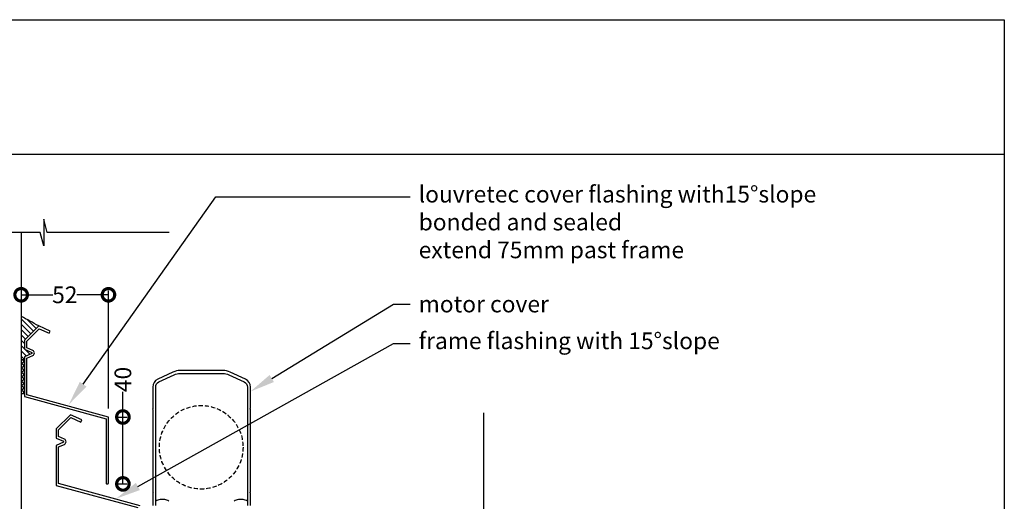
# Model space of a CAD drawing. Units: millimetres. Extents: x 15792 to 17681, y 1737 to 3034.
# Drawn here: x 16219 to 16808, y 2746 to 3034 of the extents above; entities that cross this region are included whole.
import ezdxf
from ezdxf import colors
from ezdxf.entities.mleader import LeaderData, LeaderLine
from ezdxf.math import Vec2, Vec3

# ---------------------------------------------------------------- set-up
doc = ezdxf.new("R2010")
doc.units = ezdxf.units.MM
doc.header["$MEASUREMENT"] = 0
doc.linetypes.add('DASHED', pattern=[0.75, 0.5, -0.25])
doc.layers.add('Annotation', color=7, linetype='Continuous')
doc.layers.add('Dimensions', color=7, linetype='Continuous')
doc.styles.get("Standard").update_dxf_attribs({"font": 'GIL_____.TTF', "height": 2})
doc.dimstyles.get("Standard").update_dxf_attribs({"dimtxt": 2, "dimasz": 3, "dimexe": 0.5, "dimexo": 1, "dimgap": 0.09, "dimtad": 0, "dimdec": 0, "dimzin": 0, "dimdsep": 46, "dimtxsty": 'Standard', "dimblk": 'DOTSMALL', "dimcen": 0.09, "dimclrd": 256, "dimclre": 256, "dimclrt": 256, "dimadec": 0, "dimazin": 0, "dimtfac": 1, "dimtdec": 0, "dimtofl": 0, "dimtmove": 0, "dimatfit": 3, "dimfxl": 1, "dimtolj": 1, "dimtzin": 0, "dimlwd": -1, "dimarcsym": 0})

# ---------------------------------------------------------------- blocks, each defined once
blk = doc.blocks.new('_DotSmall')
at = {"color": 0, "linetype": 'ByBlock', "const_width": 0.5}
blk.add_lwpolyline([(-0.0625, 0, 1), (0.0625, 0, 1)], format="xyb", close=True, dxfattribs=at)
blk = doc.blocks.new('*D59')
at = {"layer": 'Defpoints', "color": 0, "transparency": 16777216}
for p in [(16219.83, 2872.75), (16272.03, 2869.24), (16272.03, 2796.16)]:
    blk.add_point(p, dxfattribs=at)
at = {"layer": 'Dimensions', "transparency": 16777216}
for p, q in [((16219.83, 2869.24), (16238.8, 2869.24)), ((16272.03, 2869.24), (16253.06, 2869.24))]:
    blk.add_line(p, q, dxfattribs=at)
at = {"layer": 'Dimensions', "lineweight": -2, "transparency": 16777216}
for p, q in [((16219.83, 2867.75), (16219.83, 2866.74)), ((16272.03, 2801.16), (16272.03, 2871.74))]:
    blk.add_line(p, q, dxfattribs=at)
at = {"layer": 'Dimensions', "transparency": 16777216, "xscale": 15, "yscale": 15, "zscale": 15, "rotation": 180}
blk.add_blockref('_DotSmall', (16219.83, 2869.24), dxfattribs=at)
at = {"layer": 'Dimensions', "transparency": 16777216, "xscale": 15, "yscale": 15, "zscale": 15}
blk.add_blockref('_DotSmall', (16272.03, 2869.24), dxfattribs=at)
at = {"layer": 'Dimensions', "transparency": 16777216, "insert": (16245.93, 2869.24), "char_height": 10, "attachment_point": 5}
blk.add_mtext('\\A1;52', dxfattribs=at)
blk = doc.blocks.new('*D60')
at = {"layer": 'Defpoints', "color": 0, "transparency": 16777216}
for p in [(16272.03, 2796.16), (16280.66, 2796.16), (16271.33, 2756.16)]:
    blk.add_point(p, dxfattribs=at)
at = {"layer": 'Dimensions', "transparency": 16777216}
for p, q in [((16280.66, 2796.16), (16280.66, 2811.16)), ((16280.66, 2756.16), (16280.66, 2796.16))]:
    blk.add_line(p, q, dxfattribs=at)
at = {"layer": 'Dimensions', "lineweight": -2, "transparency": 16777216}
for p, q in [((16277.03, 2796.16), (16283.16, 2796.16)), ((16276.33, 2756.16), (16283.16, 2756.16))]:
    blk.add_line(p, q, dxfattribs=at)
at = {"layer": 'Dimensions', "transparency": 16777216, "xscale": 15, "yscale": 15, "zscale": 15}
for p, rotation in [((16280.66, 2796.16), 90), ((16280.66, 2756.16), 270)]:
    blk.add_blockref('_DotSmall', p, dxfattribs=dict(at, rotation=rotation))
at = {"layer": 'Dimensions', "transparency": 16777216, "insert": (16280.66, 2818.6), "char_height": 10, "attachment_point": 5, "rotation": 90}
blk.add_mtext('\\A1;40', dxfattribs=at)

msp = doc.modelspace()

# ---------------------------------------------------------------- hatches: boundary and pattern name
h = msp.add_hatch()
h.set_pattern_fill('ANSI37', color=256, scale=15, angle=90)
h.set_pattern_definition([(135, (4078.2536, 1563.3085), (-1.32582521, -1.32582521), []), (225, (4078.2536, 1563.3085), (1.32582521, -1.32582521), [])])
h.paths.add_polyline_path([(16219.83, 2810.29), (16221.83, 2810.29), (16221.83, 2830.29), (16219.83, 2830.29)])
at = {"layer": 'Dimensions'}
h = msp.add_hatch(dxfattribs=at)
h.set_pattern_fill('ANSI31', color=256, scale=18, angle=90)
h.set_pattern_definition([(135, (5192.819, 612.943), (-1.59099026, -1.59099026), [])])
h.paths.add_polyline_path([(16230.32, 2850.64, 0.001432), (16219.83, 2856.37), (16219.83, 2830.29), (16221.83, 2830.29), (16221.83, 2832.24), (16226.15, 2834.19, 0.645751), (16226.15, 2834.73), (16221.83, 2836.69), (16221.83, 2842.15)])

# ---------------------------------------------------------------- linework, layer by layer
at = {"color": 7, "ltscale": 0.2}
msp.add_line((16298.28, 2801.3), (16298.58, 2801), dxfattribs=at)
msp.add_line((16298.58, 2801), (16298.28, 2800.7))
for points in [[(16308.24, 2906.52), (16235.47, 2906.52), (16233.33, 2914.52), (16233.33, 2898.52), (16231.19, 2906.52), (16133.68, 2906.52)], [(16219.83, 2906.52), (16219.83, 2455.11)], [(16221.83, 2830.29), (16219.83, 2830.29), (16219.83, 2810.29), (16221.83, 2810.29), (16221.83, 2830.29)], [(16496.51, 2501.66), (16496.51, 2599.29), (16504.51, 2601.44), (16488.51, 2601.44), (16496.51, 2603.58), (16496.51, 2798.59)]]:
    msp.add_lwpolyline(points)
msp.add_lwpolyline([(16270.93, 2756.16), (16271.73, 2756.16), (16272.03, 2756.46), (16272.03, 2796.16), (16223.23, 2809.42), (16223.23, 2831.33), (16226.73, 2832.91, 0.645751), (16226.73, 2836.01), (16223.23, 2837.59), (16223.23, 2841.57), (16230.61, 2848.95), (16236.52, 2846.2), (16237.11, 2847.47), (16230.32, 2850.64), (16221.83, 2842.15), (16221.83, 2836.69), (16226.15, 2834.73, -0.645751), (16226.15, 2834.19), (16221.83, 2832.24), (16221.83, 2808.34), (16270.63, 2795.09), (16270.63, 2756.46)], format="xyb", close=True)
for points in [[(16356.88, 2743.2), (16356.88, 2750.7), (16356.58, 2751), (16356.88, 2751.3), (16356.88, 2752.7), (16356.88, 2753.3), (16356.88, 2800.7), (16356.58, 2801), (16356.88, 2801.3), (16356.88, 2814.09, 0.291473), (16353.88, 2818.8), (16344.77, 2823.05, 0.109518), (16340.46, 2824), (16327.68, 2824), (16314.9, 2824, 0.109518), (16310.59, 2823.05), (16301.48, 2818.8, 0.291473), (16298.48, 2814.09), (16298.48, 2801.3)], [(16300.28, 2743.2), (16300.28, 2814.09, -0.291473), (16302.24, 2817.17), (16311.35, 2821.42, -0.109518), (16314.9, 2822.2), (16327.68, 2822.2), (16340.46, 2822.2, -0.109518), (16344.01, 2821.42), (16353.12, 2817.17, -0.291473), (16355.08, 2814.09), (16355.08, 2743.2, 0.414214)], [(16290.98, 2743.07), (16242.18, 2756.33), (16242.18, 2778.24), (16245.68, 2779.82, 0.645751), (16245.68, 2782.92), (16242.18, 2784.5), (16242.18, 2788.48), (16249.56, 2795.86), (16255.47, 2793.11), (16256.07, 2794.38), (16249.27, 2797.55), (16240.78, 2789.06), (16240.78, 2783.6), (16245.11, 2781.65, -0.645751), (16245.11, 2781.1), (16240.78, 2779.15), (16240.78, 2755.26), (16289.58, 2742)], [(16298.48, 2800.7), (16298.48, 2752.7), (16298.48, 2751.3), (16298.78, 2751), (16298.48, 2750.7), (16298.48, 2743.2, 0.414214)]]:
    msp.add_lwpolyline(points, format="xyb")
at = {"flags": 128}
for points in [[(16305.65, 2746.91), (16302.85, 2746.91)], [(16352.51, 2746.91), (16349.71, 2746.91)]]:
    msp.add_lwpolyline(points, dxfattribs=at)
at = {"color": 152, "linetype": 'DASHED', "ltscale": 5, "true_color": 0x2776bb}
msp.add_circle((16327.48, 2778.05), 25, dxfattribs=at)
for centre, radius, start, end in [((15223.39, 1023.05), 2086.62, 61.147, 61.4752), ((16304.25, 2740.33), 6.72, 102.02055, 126.23364), ((16304.25, 2740.33), 6.72, 53.76636, 77.97945), ((16351.11, 2740.33), 6.72, 102.02055, 126.23364), ((16351.11, 2740.33), 6.72, 53.76636, 77.97945)]:
    msp.add_arc(centre, radius, start, end)
at = {"layer": 'Defpoints', "color": 7}
for points in [[(15792.38, 3033.73), (16807.65, 3033.73), (16807.65, 2359.79), (15791.97, 2359.79), (15791.97, 3033.73), (15792.38, 3033.73)], [(15791.97, 2953.24), (16807.65, 2953.24)]]:
    msp.add_lwpolyline(points, dxfattribs=at)

# ---------------------------------------------------------------- dimensions: what is measured, and where the dimension line sits
at = {"layer": 'Dimensions'}
dim = msp.add_linear_dim(base=(16272.03, 2869.24), p1=(16219.83, 2872.75), p2=(16272.03, 2796.16), dimstyle='Standard', dxfattribs=at)
dim.commit()
dim.dimension.update_dxf_attribs({"geometry": '*D59', "text_midpoint": (16245.93, 2869.24)})
dim = msp.add_linear_dim(base=(16280.66, 2796.16), p1=(16271.33, 2756.16), p2=(16272.03, 2796.16), angle=90, dimstyle='Standard', dxfattribs=at)
dim.commit()
dim.dimension.update_dxf_attribs({"geometry": '*D60', "text_midpoint": (16280.66, 2818.6), "dimtype": 160})

# ---------------------------------------------------------------- leaders
at = {"layer": 'Annotation'}
ml = msp.add_multileader_mtext('Standard', dxfattribs=at)
ml.set_content('louvretec cover flashing with15%%Dslope\\Pbonded and sealed\\Pextend 75mm past frame', color=256)
ml.set_leader_properties(color=256, linetype='ByLayer', lineweight=-1)
ml.build(insert=Vec2(0, 0))
ml.multileader.update_dxf_attribs({"dogleg_length": 2, "arrow_head_size": 15, "scale": 5})
ctx = ml.context
ctx.base_point, ctx.scale, ctx.char_height, ctx.arrow_head_size, ctx.landing_gap_size, ctx.plane_origin = Vec3(16452.51, 2927.75), 5, 10, 15, 5, Vec3(16232.49, 2807.73)
notes = []
notes.append((ctx, [(0, (1, 1, 0), (16336.2, 2927.75), (1, 0), 116.31, [(0, [(16248.24, 2803.51)], 0, [])])]))
ctx.mtext.insert, ctx.mtext.flow_direction = Vec3(16457.51, 2934.42), 5
at = {"layer": 'Annotation', "color": 7}
ml = msp.add_multileader_mtext('Standard', dxfattribs=at)
ml.set_content('motor cover', color=7)
ml.set_leader_properties(color=256, linetype='ByLayer', lineweight=-1)
ml.build(insert=Vec2(0, 0))
ml.multileader.update_dxf_attribs({"dogleg_length": 2, "arrow_head_size": 15, "scale": 5})
ctx = ml.context
ctx.base_point, ctx.scale, ctx.char_height, ctx.arrow_head_size, ctx.landing_gap_size, ctx.plane_origin = Vec3(16452.51, 2863.66), 5, 10, 15, 5, Vec3(16365.46, 2878.43)
notes.append((ctx, [(0, (1, 1, 0), (16442.51, 2863.66), (1, 0), 10, [(0, [(16356.88, 2811.37)], 0, [])])]))
ctx.mtext.insert, ctx.mtext.flow_direction = Vec3(16457.51, 2868.72), 5
at = {"layer": 'Annotation'}
ml = msp.add_multileader_mtext('Standard', dxfattribs=at)
ml.set_content('frame flashing with 15%%Dslope', color=256)
ml.set_leader_properties(color=256, linetype='ByLayer', lineweight=-1)
ml.build(insert=Vec2(0, 0))
ml.multileader.update_dxf_attribs({"dogleg_length": 2, "arrow_head_size": 15, "scale": 5})
ctx = ml.context
ctx.base_point, ctx.scale, ctx.char_height, ctx.arrow_head_size, ctx.landing_gap_size, ctx.plane_origin = Vec3(16452.51, 2840.06), 5, 10, 15, 5, Vec3(16282.64, 2754.6)
notes.append((ctx, [(0, (1, 1, 0), (16442.51, 2840.06), (1, 0), 10, [(0, [(16276.54, 2747.31)], 0, [])])]))
ctx.mtext.insert, ctx.mtext.flow_direction = Vec3(16457.51, 2846.73), 5
for ctx, leaders in notes:
    for number, flags, end, landing, length, lines in leaders:
        leader = LeaderData()
        leader.index, (leader.has_last_leader_line, leader.has_dogleg_vector, leader.attachment_direction) = number, flags
        leader.last_leader_point, leader.dogleg_vector, leader.dogleg_length = Vec3(end), Vec3(landing), length
        for number, points, colour, breaks in lines:
            line = LeaderLine()
            line.index, line.vertices, line.color, line.breaks = number, Vec3.list(points), colors.encode_raw_color(colour), breaks
            leader.lines.append(line)
        ctx.leaders.append(leader)

doc.saveas('drawing.dxf')
